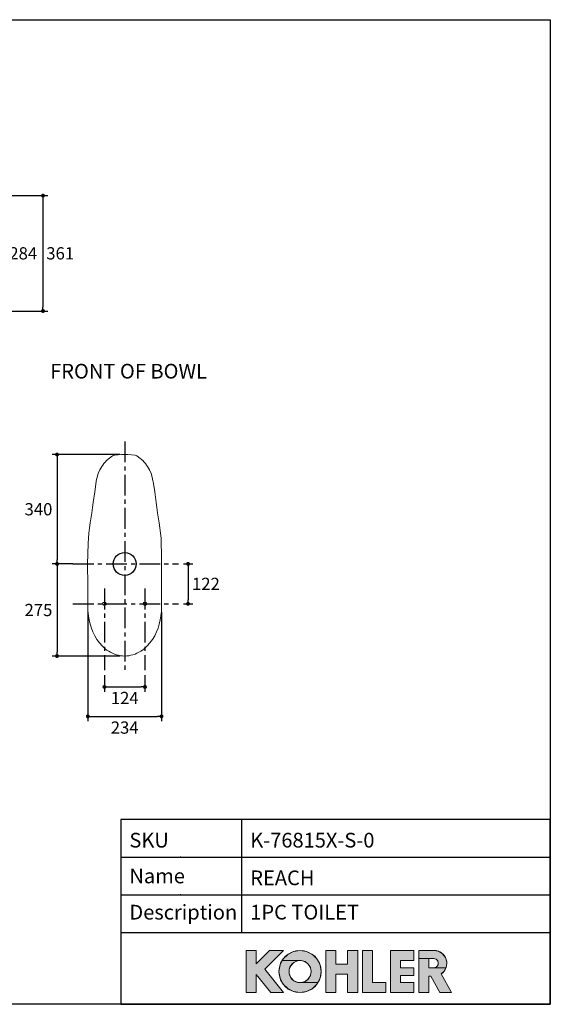
# Model space of a CAD drawing. Units: inches. Extents: x 72 to 9569, y -1226 to 1814.
# Drawn here: x 7947 to 9569, y -1199 to 1814 of the extents above; entities that cross this region are included whole.
import ezdxf

# ---------------------------------------------------------------- set-up
doc = ezdxf.new("R2010")
doc.units = ezdxf.units.IN
doc.header["$MEASUREMENT"] = 0
doc.linetypes.add('CENTERX2', pattern=[101.6, 63.5, -12.7, 12.7, -12.7])
for name, color, linetype in [('Dimensions', 7, 'Continuous'), ('Text', 7, 'Continuous'), ('Title box', 7, 'Continuous')]:
    doc.layers.add(name, color=color, linetype=linetype)
doc.styles.get("Standard").update_dxf_attribs({"font": 'helr45w_0.ttf'})
doc.dimstyles.get("Standard").update_dxf_attribs({"dimscale": 15, "dimtxt": 2.5, "dimasz": 0.8, "dimexe": 1, "dimexo": 1, "dimgap": 1, "dimtad": 2, "dimtih": 1, "dimtoh": 1, "dimdec": 0, "dimzin": 0, "dimdsep": 46, "dimtxsty": 'Standard', "dimblk": 'DOT', "dimcen": 2, "dimclrd": 1, "dimclre": 1, "dimclrt": 1, "dimadec": 0, "dimazin": 0, "dimtfac": 1, "dimtdec": 0, "dimtofl": 0, "dimtmove": 0, "dimatfit": 3, "dimfxl": 1, "dimtolj": 1, "dimtzin": 0, "dimarcsym": 0})

# ---------------------------------------------------------------- blocks, each defined once
blk = doc.blocks.new('_Dot')
at = {"color": 0, "linetype": 'ByBlock', "lineweight": -2}
blk.add_line((-0.5, 0), (-1, 0), dxfattribs=at)
at = {"color": 0, "linetype": 'ByBlock', "const_width": 0.5}
blk.add_lwpolyline([(-0.25, 0, 1), (0.25, 0, 1)], format="xyb", close=True, dxfattribs=at)
blk = doc.blocks.new('*D8')
at = {"layer": 'Defpoints', "color": 0, "transparency": 16777216}
for p in [(7553, 1275.5), (7553, 922.5), (8017.7, 922.5)]:
    blk.add_point(p, dxfattribs=at)
at = {"layer": 'Dimensions', "color": 1, "lineweight": -2, "transparency": 16777216}
for p, q in [((7568, 1275.5), (8032.7, 1275.5)), ((8017.7, 1263.5), (8017.7, 934.5)), ((7568, 922.5), (8032.7, 922.5))]:
    blk.add_line(p, q, dxfattribs=at)
at = {"layer": 'Dimensions', "color": 1, "lineweight": -2, "transparency": 16777216, "xscale": 12, "yscale": 12, "zscale": 12}
for p, rotation in [((8017.7, 1275.5), 90), ((8017.7, 922.5), 270)]:
    blk.add_blockref('_Dot', p, dxfattribs=dict(at, rotation=rotation))
at = {"layer": 'Dimensions', "color": 1, "transparency": 16777216, "insert": (8070.3, 1099), "char_height": 37.5, "attachment_point": 5}
blk.add_mtext('\\A1;361', dxfattribs=at)
blk = doc.blocks.new('*D4')
at = {"layer": 'Defpoints', "color": 0, "transparency": 16777216}
for p in [(7557.7, 1236.6), (7553.9, 961.3), (7900.3, 961.3)]:
    blk.add_point(p, dxfattribs=at)
at = {"layer": 'Dimensions', "color": 1, "lineweight": -2, "transparency": 16777216}
for p, q in [((7572.7, 1236.6), (7915.3, 1236.6)), ((7900.3, 1224.6), (7900.3, 973.3)), ((7568.9, 961.3), (7915.3, 961.3))]:
    blk.add_line(p, q, dxfattribs=at)
at = {"layer": 'Dimensions', "color": 1, "lineweight": -2, "transparency": 16777216, "xscale": 12, "yscale": 12, "zscale": 12}
for p, rotation in [((7900.3, 1236.6), 90), ((7900.3, 961.3), 270)]:
    blk.add_blockref('_Dot', p, dxfattribs=dict(at, rotation=rotation))
at = {"layer": 'Dimensions', "color": 1, "transparency": 16777216, "insert": (7957.3, 1099), "char_height": 37.5, "attachment_point": 5}
blk.add_mtext('\\A1;284', dxfattribs=at)
blk = doc.blocks.new('*D17')
at = {"layer": 'Defpoints', "color": 0, "transparency": 16777216}
for p in [(8267.6, 483.3), (8060.6, 148.7), (8124.2, 148.7)]:
    blk.add_point(p, dxfattribs=at)
at = {"layer": 'Dimensions', "color": 1, "lineweight": -2, "transparency": 16777216}
for p, q in [((8252.6, 483.3), (8045.6, 483.3)), ((8060.6, 471.3), (8060.6, 160.7)), ((8109.2, 148.7), (8045.6, 148.7))]:
    blk.add_line(p, q, dxfattribs=at)
at = {"layer": 'Dimensions', "color": 1, "lineweight": -2, "transparency": 16777216, "xscale": 12, "yscale": 12, "zscale": 12}
for p, rotation in [((8060.6, 483.3), 90), ((8060.6, 148.7), 270)]:
    blk.add_blockref('_Dot', p, dxfattribs=dict(at, rotation=rotation))
at = {"layer": 'Dimensions', "color": 1, "transparency": 16777216, "insert": (8003.9, 316), "char_height": 37.5, "attachment_point": 5}
blk.add_mtext('\\A1;340', dxfattribs=at)
blk = doc.blocks.new('*D18')
at = {"layer": 'Defpoints', "color": 0, "transparency": 16777216}
for p in [(8109.2, 148.7), (8060.6, -133.2), (8267.6, -133.2)]:
    blk.add_point(p, dxfattribs=at)
at = {"layer": 'Dimensions', "color": 1, "lineweight": -2, "transparency": 16777216}
for p, q in [((8094.2, 148.7), (8045.6, 148.7)), ((8060.6, 136.7), (8060.6, -121.2)), ((8252.6, -133.2), (8045.6, -133.2))]:
    blk.add_line(p, q, dxfattribs=at)
at = {"layer": 'Dimensions', "color": 1, "lineweight": -2, "transparency": 16777216, "xscale": 12, "yscale": 12, "zscale": 12}
for p, rotation in [((8060.6, 148.7), 90), ((8060.6, -133.2), 270)]:
    blk.add_blockref('_Dot', p, dxfattribs=dict(at, rotation=rotation))
at = {"layer": 'Dimensions', "color": 1, "transparency": 16777216, "insert": (8003.8, 7.7), "char_height": 37.5, "attachment_point": 5}
blk.add_mtext('\\A1;275', dxfattribs=at)
blk = doc.blocks.new('*D19')
at = {"layer": 'Defpoints', "color": 0, "transparency": 16777216}
for p in [(8154.7, 15.8), (8380.2, 15.8), (8380.2, -317.7)]:
    blk.add_point(p, dxfattribs=at)
at = {"layer": 'Dimensions', "color": 1, "lineweight": -2, "transparency": 16777216}
for p, q in [((8154.7, 0.8), (8154.7, -332.7)), ((8380.2, 0.8), (8380.2, -332.7)), ((8166.7, -317.7), (8368.2, -317.7))]:
    blk.add_line(p, q, dxfattribs=at)
at = {"layer": 'Dimensions', "color": 1, "lineweight": -2, "transparency": 16777216, "xscale": 12, "yscale": 12, "zscale": 12, "rotation": 180}
blk.add_blockref('_Dot', (8154.7, -317.7), dxfattribs=at)
at = {"layer": 'Dimensions', "color": 1, "lineweight": -2, "transparency": 16777216, "xscale": 12, "yscale": 12, "zscale": 12}
blk.add_blockref('_Dot', (8380.2, -317.7), dxfattribs=at)
at = {"layer": 'Dimensions', "color": 1, "transparency": 16777216, "insert": (8267.5, -352), "char_height": 37.5, "attachment_point": 5}
blk.add_mtext('\\A1;234', dxfattribs=at)
blk = doc.blocks.new('*D20')
at = {"layer": 'Defpoints', "color": 0, "transparency": 16777216}
for p in [(8205.6, -176.2), (8329.6, -176.2), (8329.6, -227.7)]:
    blk.add_point(p, dxfattribs=at)
at = {"layer": 'Dimensions', "color": 1, "lineweight": -2, "transparency": 16777216}
for p, q in [((8205.6, -191.2), (8205.6, -242.7)), ((8329.6, -191.2), (8329.6, -242.7)), ((8217.6, -227.7), (8317.6, -227.7))]:
    blk.add_line(p, q, dxfattribs=at)
at = {"layer": 'Dimensions', "color": 1, "lineweight": -2, "transparency": 16777216, "xscale": 12, "yscale": 12, "zscale": 12, "rotation": 180}
blk.add_blockref('_Dot', (8205.6, -227.7), dxfattribs=at)
at = {"layer": 'Dimensions', "color": 1, "lineweight": -2, "transparency": 16777216, "xscale": 12, "yscale": 12, "zscale": 12}
blk.add_blockref('_Dot', (8329.6, -227.7), dxfattribs=at)
at = {"layer": 'Dimensions', "color": 1, "transparency": 16777216, "insert": (8267.6, -261.5), "char_height": 37.5, "attachment_point": 5}
blk.add_mtext('\\A1;124', dxfattribs=at)
blk = doc.blocks.new('*D21')
at = {"layer": 'Defpoints', "color": 0, "transparency": 16777216}
for p in [(8432.1, 148.7), (8432.1, 26.7), (8461.2, 26.7)]:
    blk.add_point(p, dxfattribs=at)
at = {"layer": 'Dimensions', "color": 1, "lineweight": -2, "transparency": 16777216}
for p, q in [((8447.1, 148.7), (8476.2, 148.7)), ((8461.2, 136.7), (8461.2, 38.7)), ((8447.1, 26.7), (8476.2, 26.7))]:
    blk.add_line(p, q, dxfattribs=at)
at = {"layer": 'Dimensions', "color": 1, "lineweight": -2, "transparency": 16777216, "xscale": 12, "yscale": 12, "zscale": 12}
for p, rotation in [((8461.2, 148.7), 90), ((8461.2, 26.7), 270)]:
    blk.add_blockref('_Dot', p, dxfattribs=dict(at, rotation=rotation))
at = {"layer": 'Dimensions', "color": 1, "transparency": 16777216, "insert": (8515.9, 87.7), "char_height": 37.5, "attachment_point": 5}
blk.add_mtext('\\A1;122', dxfattribs=at)

msp = doc.modelspace()

# ---------------------------------------------------------------- hatches: boundary and pattern name
at = {"layer": 'Title box', "lineweight": 13}
h = msp.add_hatch(color=250, dxfattribs=at)
h.dxf.hatch_style = 2
h.paths.add_polyline_path([(8669.6, -1163), (8638.9, -1163), (8638.9, -1034), (8669.6, -1034), (8669.6, -1074.5), (8710.2, -1034), (8753.6, -1034), (8696.3, -1091.3), (8753.6, -1163), (8714.3, -1163), (8669.6, -1107.3)])
h = msp.add_hatch(color=250, dxfattribs=at)
h.dxf.hatch_style = 2
h.paths.add_polyline_path([(8749.4, -1064.9), (8751.6, -1060.6), (8765.9, -1046.3), (8783.9, -1037.1), (8803.8, -1034), (8823.8, -1037.1), (8841.8, -1046.3), (8856, -1060.6), (8865.2, -1078.6), (8868.4, -1098.5), (8865.2, -1118.4), (8858.2, -1132.1), (8806.9, -1132.1), (8818.9, -1128.7), (8828.8, -1121.3), (8835.3, -1110.7), (8837.6, -1098.5), (8835.3, -1086.3), (8828.8, -1075.7), (8818.9, -1068.2), (8806.9, -1064.9)])
h = msp.add_hatch(color=250, dxfattribs=at)
h.dxf.hatch_style = 2
h.paths.add_polyline_path([(8913.4, -1163), (8882.7, -1163), (8882.7, -1034), (8913.4, -1034), (8913.4, -1076), (8949.3, -1076), (8949.3, -1034), (8980.1, -1034), (8980.1, -1163), (8949.3, -1163), (8949.3, -1106.7), (8913.4, -1106.7)])
h = msp.add_hatch(color=250, dxfattribs=at)
h.dxf.hatch_style = 2
h.paths.add_polyline_path([(9066.1, -1163), (8994.4, -1163), (8994.4, -1034), (9025.1, -1034), (9025.1, -1132.3), (9066.1, -1132.3)])
h = msp.add_hatch(color=250, dxfattribs=at)
h.dxf.hatch_style = 2
h.paths.add_polyline_path([(9152.1, -1163), (9080.4, -1163), (9080.4, -1034), (9152.1, -1034), (9152.1, -1064.7), (9111.2, -1064.7), (9111.2, -1086.7), (9152.1, -1086.7), (9152.1, -1110.3), (9111.2, -1110.3), (9111.2, -1132.3), (9152.1, -1132.3)])
h = msp.add_hatch(color=250, dxfattribs=at)
h.dxf.hatch_style = 2
h.paths.add_polyline_path([(9166.5, -1059), (9166.5, -1034), (9213.1, -1034), (9227.1, -1036.5), (9239.3, -1043.9), (9248.1, -1055.2), (9252.3, -1068.8), (9251.3, -1083), (9249.5, -1087.1), (9212.6, -1087.1), (9219.6, -1085.2), (9224.7, -1080.1), (9226.6, -1073), (9224.7, -1066), (9219.6, -1060.9), (9212.6, -1059), (9197.2, -1059)])
h = msp.add_hatch(color=250, dxfattribs=at)
h.dxf.hatch_style = 2
h.paths.add_polyline_path([(8803.8, -1163), (8783.9, -1159.9), (8765.9, -1150.7), (8751.6, -1136.4), (8742.5, -1118.4), (8739.3, -1098.5), (8742.5, -1078.5), (8749.4, -1064.9), (8806.9, -1064.9), (8794.6, -1066), (8783.5, -1071.5), (8775.1, -1080.7), (8770.6, -1092.3), (8770.6, -1104.7), (8775.1, -1116.3), (8783.5, -1125.5), (8794.6, -1131), (8806.9, -1132.1), (8858.2, -1132.1), (8856, -1136.4), (8841.8, -1150.7), (8823.8, -1159.9)])
h = msp.add_hatch(color=250, dxfattribs=at)
h.dxf.hatch_style = 2
h.paths.add_polyline_path([(9266.9, -1163), (9231.7, -1163), (9203.9, -1112.8), (9197.2, -1112.8), (9197.2, -1163), (9166.5, -1163), (9166.5, -1059), (9197.2, -1059), (9197.2, -1087.1), (9212.6, -1087.1), (9249.5, -1087.1), (9245.4, -1096), (9235.2, -1106)])

# ---------------------------------------------------------------- linework, layer by layer
at = {"lineweight": 20}
for points in [[(8267.6, 483.3), (8257.3, 483.1), (8247.1, 482.7), (8236.9, 481.7)], [(8267.6, 483.3), (8277.6, 483.1), (8287.9, 482.7), (8298.1, 481.7)], [(8230.4, 479), (8220.8, 472.4), (8212, 464.8), (8207.9, 460.4), (8204.1, 456), (8200.5, 451.3), (8197.3, 446.5), (8191.5, 436.3), (8186.9, 425.4), (8183.2, 414.4), (8180.8, 402.9)], [(8235.3, 481.3), (8232.8, 480.5), (8230.4, 479)], [(8236.9, 481.7), (8235.3, 481.3)], [(8304.5, 479), (8302.3, 480.5), (8299.7, 481.3), (8298.1, 481.7)], [(8304.5, 479), (8314.2, 472.4), (8318.8, 468.6), (8323, 464.8), (8327, 460.4), (8330.8, 456), (8334.5, 451.3), (8337.7, 446.5), (8343.5, 436.3), (8348.1, 425.4), (8351.7, 414.4), (8354.1, 402.9)], [(8180.4, 401.1), (8175.8, 369), (8171.6, 336.9)], [(8180.8, 402.9), (8180.4, 401.1)], [(8354.5, 401.1), (8354.1, 402.9)], [(8354.5, 401.1), (8359.4, 369), (8363.4, 336.9)], [(8171.6, 336.9), (8169.4, 321.2), (8167, 305.5), (8161.8, 274.2), (8159.5, 258.6), (8157.7, 242.9), (8156.5, 227.2), (8155.5, 211.4), (8154.5, 179.6), (8154.3, 147.9), (8154.7, 84.7)], [(8363.4, 336.9), (8365.6, 321.2), (8368, 305.5), (8373.2, 274.2), (8375.4, 258.6), (8377.2, 242.9), (8378.6, 227.2), (8379.4, 211.4), (8380.4, 179.6), (8380.6, 147.9), (8380.2, 84.7)], [(8154.7, 84.7), (8154.7, 15.8), (8155.1, 2.9), (8156.5, -9.9), (8158.5, -22.6), (8161.6, -35.2), (8165.6, -47.5), (8170.2, -59.5), (8176, -71.2), (8182.6, -82.2), (8190.1, -92.7), (8198.7, -102.3), (8203.3, -106.7), (8208.3, -110.9), (8213.4, -115), (8218.8, -118.6), (8224.2, -121.8), (8230, -124.8), (8235.9, -127.2), (8242.1, -129.4), (8248.3, -131), (8254.7, -132.2), (8261, -133), (8267.6, -133.2)], [(8380.2, 84.7), (8380.2, 15.8), (8379.8, 2.9), (8378.4, -9.9), (8376.4, -22.6), (8373.4, -35.2), (8369.6, -47.5), (8364.8, -59.5), (8359.2, -71.2), (8352.3, -82.2), (8344.9, -92.7), (8336.3, -102.3), (8331.6, -106.7), (8326.8, -110.9), (8321.6, -115), (8316.4, -118.6), (8310.8, -121.8), (8304.9, -124.8), (8299.1, -127.2), (8292.9, -129.4), (8286.7, -131), (8280.4, -132.2), (8274, -133), (8267.6, -133.2)]]:
    msp.add_lwpolyline(points, dxfattribs=at)
msp.add_circle((8267.6, 148.7), 35.1)
at = {"layer": 'Dimensions', "color": 4, "linetype": 'CENTERX2'}
for p, q in [((8109.2, 148.7), (8432.1, 148.7)), ((8109.2, 26.7), (8432.1, 26.7))]:
    msp.add_line(p, q, dxfattribs=at)
for points in [[(8267.6, 523.2), (8267.6, -176.2)], [(8205.6, 73.1), (8205.6, -176.2)], [(8329.6, 73.1), (8329.6, -176.2)]]:
    msp.add_lwpolyline(points, dxfattribs=at)
at = {"layer": 'Dimensions'}
for centre in [(8205.6, 26.7), (8329.6, 26.7)]:
    msp.add_circle(centre, 5, dxfattribs=at)
at = {"layer": 'Title box'}
for p, q in [((8625.6, -978.9), (8625.6, -633.5)), ((8256.1, -748.6), (9569, -748.6)), ((8256.1, -863.8), (9569, -863.8)), ((8256.1, -978.9), (9569, -978.9))]:
    msp.add_line(p, q, dxfattribs=at)
for points in [[(5326.2, -1198.8), (5326.2, 1813.9), (9569, 1813.9), (9569, -1198.8)], [(8256.1, -1198.8), (9569, -1198.8), (9569, -633.5), (8256.1, -633.5)]]:
    msp.add_lwpolyline(points, close=True, dxfattribs=at)
at = {"layer": 'Title box', "color": 250, "lineweight": 13}
for points in [[(8638.9, -1163), (8638.9, -1034)], [(8638.9, -1034), (8669.6, -1034)], [(8669.6, -1163), (8638.9, -1163), (8638.9, -1034), (8669.6, -1034), (8669.6, -1074.5), (8710.2, -1034), (8753.6, -1034), (8696.3, -1091.3), (8753.6, -1163), (8714.3, -1163), (8669.6, -1107.3), (8669.6, -1163)], [(8669.6, -1163), (8638.9, -1163), (8638.9, -1034), (8669.6, -1034), (8669.6, -1074.5), (8710.2, -1034), (8753.6, -1034), (8696.3, -1091.3), (8753.6, -1163), (8714.3, -1163), (8669.6, -1107.3), (8669.6, -1163)], [(8638.9, -1034), (8669.6, -1034)], [(8638.9, -1163), (8638.9, -1034)], [(8710.2, -1034), (8669.6, -1074.5)], [(8669.6, -1034), (8669.6, -1074.5)], [(8669.6, -1034), (8669.6, -1074.5)], [(8710.2, -1034), (8669.6, -1074.5)], [(8753.6, -1034), (8696.3, -1091.3)], [(8753.6, -1034), (8696.3, -1091.3)], [(8710.2, -1034), (8753.6, -1034)], [(8710.2, -1034), (8753.6, -1034)], [(8749.4, -1064.9), (8751.6, -1060.6), (8765.9, -1046.3), (8783.9, -1037.1), (8803.8, -1034), (8823.8, -1037.1), (8841.8, -1046.3), (8856, -1060.6), (8865.2, -1078.6), (8868.4, -1098.5), (8865.2, -1118.4), (8858.2, -1132.1), (8806.9, -1132.1), (8818.9, -1128.7), (8828.8, -1121.3), (8835.3, -1110.7), (8837.6, -1098.5), (8835.3, -1086.3), (8828.8, -1075.7), (8818.9, -1068.2), (8806.9, -1064.9), (8749.4, -1064.9)], [(8749.4, -1064.9), (8751.6, -1060.6), (8765.9, -1046.3), (8783.9, -1037.1), (8803.8, -1034), (8823.8, -1037.1), (8841.8, -1046.3), (8856, -1060.6), (8865.2, -1078.6), (8868.4, -1098.5), (8865.2, -1118.4), (8858.2, -1132.1), (8806.9, -1132.1), (8818.9, -1128.7), (8828.8, -1121.3), (8835.3, -1110.7), (8837.6, -1098.5), (8835.3, -1086.3), (8828.8, -1075.7), (8818.9, -1068.2), (8806.9, -1064.9), (8749.4, -1064.9)], [(8882.7, -1034), (8882.7, -1163)], [(8882.7, -1034), (8913.4, -1034)], [(8913.4, -1163), (8882.7, -1163), (8882.7, -1034), (8913.4, -1034), (8913.4, -1076), (8949.3, -1076), (8949.3, -1034), (8980.1, -1034), (8980.1, -1163), (8949.3, -1163), (8949.3, -1106.7), (8913.4, -1106.7), (8913.4, -1163)], [(8913.4, -1163), (8882.7, -1163), (8882.7, -1034), (8913.4, -1034), (8913.4, -1076), (8949.3, -1076), (8949.3, -1034), (8980.1, -1034), (8980.1, -1163), (8949.3, -1163), (8949.3, -1106.7), (8913.4, -1106.7), (8913.4, -1163)], [(8882.7, -1034), (8913.4, -1034)], [(8882.7, -1034), (8882.7, -1163)], [(8913.4, -1076), (8913.4, -1034)], [(8913.4, -1076), (8913.4, -1034)], [(8949.3, -1076), (8949.3, -1034)], [(8949.3, -1034), (8980.1, -1034)], [(8949.3, -1034), (8980.1, -1034)], [(8949.3, -1076), (8949.3, -1034)], [(8980.1, -1034), (8980.1, -1163)], [(8980.1, -1034), (8980.1, -1163)], [(8994.4, -1034), (8994.4, -1163)], [(8994.4, -1034), (9025.1, -1034)], [(9066.1, -1163), (8994.4, -1163), (8994.4, -1034), (9025.1, -1034), (9025.1, -1132.3), (9066.1, -1132.3), (9066.1, -1163)], [(9066.1, -1163), (8994.4, -1163), (8994.4, -1034), (9025.1, -1034), (9025.1, -1132.3), (9066.1, -1132.3), (9066.1, -1163)], [(8994.4, -1034), (9025.1, -1034)], [(8994.4, -1034), (8994.4, -1163)], [(9025.1, -1132.3), (9025.1, -1034)], [(9025.1, -1132.3), (9025.1, -1034)], [(9080.4, -1034), (9080.4, -1163)], [(9080.4, -1034), (9152.1, -1034)], [(9152.1, -1163), (9080.4, -1163), (9080.4, -1034), (9152.1, -1034), (9152.1, -1064.7), (9111.2, -1064.7), (9111.2, -1086.7), (9152.1, -1086.7), (9152.1, -1110.3), (9111.2, -1110.3), (9111.2, -1132.3), (9152.1, -1132.3), (9152.1, -1163)], [(9152.1, -1163), (9080.4, -1163), (9080.4, -1034), (9152.1, -1034), (9152.1, -1064.7), (9111.2, -1064.7), (9111.2, -1086.7), (9152.1, -1086.7), (9152.1, -1110.3), (9111.2, -1110.3), (9111.2, -1132.3), (9152.1, -1132.3), (9152.1, -1163)], [(9080.4, -1034), (9152.1, -1034)], [(9080.4, -1034), (9080.4, -1163)], [(9152.1, -1064.7), (9152.1, -1034)], [(9152.1, -1064.7), (9152.1, -1034)], [(9166.5, -1163), (9166.5, -1034)], [(9213.1, -1034), (9166.5, -1034)], [(9166.5, -1059), (9166.5, -1034), (9213.1, -1034), (9227.1, -1036.5), (9239.3, -1043.9), (9248.1, -1055.2), (9252.3, -1068.8), (9251.3, -1083), (9249.5, -1087.1), (9212.6, -1087.1), (9219.6, -1085.2), (9224.7, -1080.1), (9226.6, -1073), (9224.7, -1066), (9219.6, -1060.9), (9212.6, -1059), (9197.2, -1059), (9166.5, -1059)], [(9166.5, -1059), (9166.5, -1034), (9213.1, -1034), (9227.1, -1036.5), (9239.3, -1043.9), (9248.1, -1055.2), (9252.3, -1068.8), (9251.3, -1083), (9249.5, -1087.1), (9212.6, -1087.1), (9219.6, -1085.2), (9224.7, -1080.1), (9226.6, -1073), (9224.7, -1066), (9219.6, -1060.9), (9212.6, -1059), (9197.2, -1059), (9166.5, -1059)], [(9213.1, -1034), (9166.5, -1034)], [(9166.5, -1163), (9166.5, -1034)], [(8803.8, -1163), (8783.9, -1159.9), (8765.9, -1150.7), (8751.6, -1136.4), (8742.5, -1118.4), (8739.3, -1098.5), (8742.5, -1078.5), (8749.4, -1064.9), (8806.9, -1064.9), (8794.6, -1066), (8783.5, -1071.5), (8775.1, -1080.7), (8770.6, -1092.3), (8770.6, -1104.7), (8775.1, -1116.3), (8783.5, -1125.5), (8794.6, -1131), (8806.9, -1132.1), (8858.2, -1132.1), (8856, -1136.4), (8841.8, -1150.7), (8823.8, -1159.9), (8803.8, -1163)], [(8803.8, -1163), (8783.9, -1159.9), (8765.9, -1150.7), (8751.6, -1136.4), (8742.5, -1118.4), (8739.3, -1098.5), (8742.5, -1078.5), (8749.4, -1064.9), (8806.9, -1064.9), (8794.6, -1066), (8783.5, -1071.5), (8775.1, -1080.7), (8770.6, -1092.3), (8770.6, -1104.7), (8775.1, -1116.3), (8783.5, -1125.5), (8794.6, -1131), (8806.9, -1132.1), (8858.2, -1132.1), (8856, -1136.4), (8841.8, -1150.7), (8823.8, -1159.9), (8803.8, -1163)], [(8913.4, -1076), (8949.3, -1076)], [(8913.4, -1076), (8949.3, -1076)], [(9111.2, -1064.7), (9152.1, -1064.7)], [(9111.2, -1086.7), (9111.2, -1064.7)], [(9111.2, -1064.7), (9152.1, -1064.7)], [(9111.2, -1086.7), (9111.2, -1064.7)], [(9266.9, -1163), (9231.7, -1163), (9203.9, -1112.8), (9197.2, -1112.8), (9197.2, -1163), (9166.5, -1163), (9166.5, -1059), (9197.2, -1059), (9197.2, -1087.1), (9212.6, -1087.1), (9249.5, -1087.1), (9245.4, -1096), (9235.2, -1106), (9266.9, -1163)], [(9266.9, -1163), (9231.7, -1163), (9203.9, -1112.8), (9197.2, -1112.8), (9197.2, -1163), (9166.5, -1163), (9166.5, -1059), (9197.2, -1059), (9197.2, -1087.1), (9212.6, -1087.1), (9249.5, -1087.1), (9245.4, -1096), (9235.2, -1106), (9266.9, -1163)], [(9212.6, -1059), (9197.2, -1059)], [(9197.2, -1059), (9197.2, -1087.1)], [(9212.6, -1059), (9197.2, -1059)], [(9197.2, -1059), (9197.2, -1087.1)], [(8669.6, -1163), (8669.6, -1107.3)], [(8669.6, -1107.3), (8714.3, -1163)], [(8669.6, -1107.3), (8714.3, -1163)], [(8669.6, -1163), (8669.6, -1107.3)], [(8696.3, -1091.3), (8753.6, -1163)], [(8696.3, -1091.3), (8753.6, -1163)], [(8913.4, -1163), (8913.4, -1106.7)], [(8913.4, -1106.7), (8949.3, -1106.7)], [(8913.4, -1106.7), (8949.3, -1106.7)], [(8913.4, -1163), (8913.4, -1106.7)], [(8949.3, -1163), (8949.3, -1106.7)], [(8949.3, -1163), (8949.3, -1106.7)], [(9111.2, -1086.7), (9152.1, -1086.7)], [(9111.2, -1086.7), (9152.1, -1086.7)], [(9111.2, -1110.3), (9111.2, -1132.3)], [(9111.2, -1110.3), (9152.1, -1110.3)], [(9111.2, -1110.3), (9152.1, -1110.3)], [(9111.2, -1110.3), (9111.2, -1132.3)], [(9152.1, -1086.7), (9152.1, -1110.3)], [(9152.1, -1086.7), (9152.1, -1110.3)], [(9212.6, -1087.1), (9197.2, -1087.1)], [(9212.6, -1087.1), (9197.2, -1087.1)], [(9197.2, -1112.8), (9197.2, -1163)], [(9197.2, -1112.8), (9203.9, -1112.8)], [(9197.2, -1112.8), (9203.9, -1112.8)], [(9197.2, -1112.8), (9197.2, -1163)], [(9231.7, -1163), (9203.9, -1112.8)], [(9231.7, -1163), (9203.9, -1112.8)], [(9235.2, -1106), (9266.9, -1163)], [(9235.2, -1106), (9266.9, -1163)], [(9025.1, -1132.3), (9066.1, -1132.3)], [(9025.1, -1132.3), (9066.1, -1132.3)], [(9066.1, -1132.3), (9066.1, -1163)], [(9066.1, -1132.3), (9066.1, -1163)], [(9111.2, -1132.3), (9152.1, -1132.3)], [(9111.2, -1132.3), (9152.1, -1132.3)], [(9152.1, -1132.3), (9152.1, -1163)], [(9152.1, -1132.3), (9152.1, -1163)], [(8638.9, -1163), (8669.6, -1163)], [(8638.9, -1163), (8669.6, -1163)], [(8714.3, -1163), (8753.6, -1163)], [(8714.3, -1163), (8753.6, -1163)], [(8882.7, -1163), (8913.4, -1163)], [(8882.7, -1163), (8913.4, -1163)], [(8949.3, -1163), (8980.1, -1163)], [(8949.3, -1163), (8980.1, -1163)], [(8994.4, -1163), (9066.1, -1163)], [(8994.4, -1163), (9066.1, -1163)], [(9080.4, -1163), (9152.1, -1163)], [(9080.4, -1163), (9152.1, -1163)], [(9166.5, -1163), (9197.2, -1163)], [(9166.5, -1163), (9197.2, -1163)], [(9231.7, -1163), (9266.9, -1163)], [(9231.7, -1163), (9266.9, -1163)]]:
    msp.add_lwpolyline(points, dxfattribs=at)
for points in [[(8868.4, -1098.5), (8868.4, -1062.9), (8839.5, -1034), (8803.8, -1034), (8768.2, -1034), (8739.3, -1062.9), (8739.3, -1098.5), (8739.3, -1134.1), (8768.2, -1163), (8803.8, -1163), (8839.5, -1163), (8868.4, -1134.1), (8868.4, -1098.5)], [(8868.4, -1098.5), (8868.4, -1062.9), (8839.5, -1034), (8803.8, -1034), (8768.2, -1034), (8739.3, -1062.9), (8739.3, -1098.5), (8739.3, -1134.1), (8768.2, -1163), (8803.8, -1163), (8839.5, -1163), (8868.4, -1134.1), (8868.4, -1098.5)], [(8837.6, -1098.5), (8837.6, -1079.8), (8822.5, -1064.7), (8803.8, -1064.7), (8785.2, -1064.7), (8770, -1079.8), (8770, -1098.5), (8770, -1117.2), (8785.2, -1132.3), (8803.8, -1132.3), (8822.5, -1132.3), (8837.6, -1117.2), (8837.6, -1098.5)], [(8837.6, -1098.5), (8837.6, -1079.8), (8822.5, -1064.7), (8803.8, -1064.7), (8785.2, -1064.7), (8770, -1079.8), (8770, -1098.5), (8770, -1117.2), (8785.2, -1132.3), (8803.8, -1132.3), (8822.5, -1132.3), (8837.6, -1117.2), (8837.6, -1098.5)]]:
    msp.add_open_spline(points, degree=3, knots=[0, 0, 0, 0, 1, 1, 1, 2, 2, 2, 3, 3, 3, 4, 4, 4, 4], dxfattribs=at)
for points in [[(9213.1, -1034), (9230.4, -1034), (9245.7, -1045.3), (9250.8, -1061.8)], [(9213.1, -1034), (9230.4, -1034), (9245.7, -1045.3), (9250.8, -1061.8)], [(9212.5, -1059), (9217.6, -1059), (9222.2, -1061.7), (9224.7, -1066)], [(9212.5, -1059), (9217.6, -1059), (9222.2, -1061.7), (9224.7, -1066)], [(9224.7, -1080.1), (9222.2, -1084.4), (9217.6, -1087.1), (9212.5, -1087.1)], [(9224.7, -1080.1), (9222.2, -1084.4), (9217.6, -1087.1), (9212.5, -1087.1)], [(9224.7, -1066), (9227.2, -1070.4), (9227.2, -1075.7), (9224.7, -1080.1)], [(9224.7, -1066), (9227.2, -1070.4), (9227.2, -1075.7), (9224.7, -1080.1)], [(9250.8, -1061.8), (9255.9, -1078.4), (9249.6, -1096.3), (9235.2, -1106)], [(9250.8, -1061.8), (9255.9, -1078.4), (9249.6, -1096.3), (9235.2, -1106)]]:
    msp.add_open_spline(points, degree=3, dxfattribs=at)
at = {"layer": 'Title box'}
for p in [(8438.1, -748.6), (8438.1, -863.8)]:
    msp.add_point(p, dxfattribs=at)

# ---------------------------------------------------------------- texts
at = {"layer": 'Text', "insert": (8039.6, 760.9), "char_height": 45, "width": 741.885, "attachment_point": 1}
msp.add_mtext('{\\fArial|b0|i0|c0|p34;FRONT OF BOWL}', dxfattribs=at)
at = {"layer": 'Title box', "char_height": 45, "attachment_point": 7}
for s, insert in [('{\\fHelvetica|b1|i0|c0|p34;SKU}', (8281.9, -719.1)), ('{\\fHelvetica|b1|i0|c0|p34;K-76815X-S-0}', (8651.5, -719.1)), ('{\\fHelvetica|b1|i0|c0|p34;Name}', (8281.9, -828.5)), ('{\\fHelvetica|b1|i0|c0|p34;REACH}', (8651.5, -834.3)), ('{\\fHelvetica|b1|i0|c0|p34;Description}', (8281.9, -939.4)), ('{\\fHelvetica|b1|i0|c0|p34;1PC TOILET }', (8651.5, -939.4))]:
    msp.add_mtext(s, dxfattribs=dict(at, insert=insert))

# ---------------------------------------------------------------- dimensions: what is measured, and where the dimension line sits
at = {"layer": 'Dimensions'}
for base, p1, p2, text, picture, middle in [((8017.7, 922.5), (7553, 1275.5), (7553, 922.5), '361', '*D8', (8017.7, 1099)), ((8060.6, -133.2), (8109.2, 148.7), (8267.6, -133.2), '275', '*D18', (8060.6, 7.7))]:
    dim = msp.add_linear_dim(base=base, p1=p1, p2=p2, angle=90, text=text, dimstyle='Standard', dxfattribs=at)
    dim.commit()
    dim.dimension.update_dxf_attribs({"geometry": picture, "text_midpoint": middle, "dimtype": 160})
for base, p1, p2, text, picture, middle in [((7900.3, 961.3), (7557.7, 1236.6), (7553.9, 961.3), '284', '*D4', (7957.3, 1099)), ((8060.6, 148.7), (8267.6, 483.3), (8124.2, 148.7), '340', '*D17', (8003.9, 316)), ((8461.2, 26.7), (8432.1, 148.7), (8432.1, 26.7), '122', '*D21', (8515.9, 87.7))]:
    dim = msp.add_linear_dim(base=base, p1=p1, p2=p2, angle=90, text=text, dimstyle='Standard', dxfattribs=at)
    dim.commit()
    dim.dimension.update_dxf_attribs({"geometry": picture, "text_midpoint": middle})
dim = msp.add_linear_dim(base=(8380.2, -317.7), p1=(8154.7, 15.8), p2=(8380.2, 15.8), text='234', dimstyle='Standard', dxfattribs=at)
dim.commit()
dim.dimension.update_dxf_attribs({"geometry": '*D19', "text_midpoint": (8267.5, -317.7), "dimtype": 160})
dim = msp.add_linear_dim(base=(8329.6, -227.7), p1=(8205.6, -176.2), p2=(8329.6, -176.2), dimstyle='Standard', dxfattribs=at)
dim.commit()
dim.dimension.update_dxf_attribs({"geometry": '*D20', "text_midpoint": (8267.6, -261.5)})

doc.saveas('drawing.dxf')
